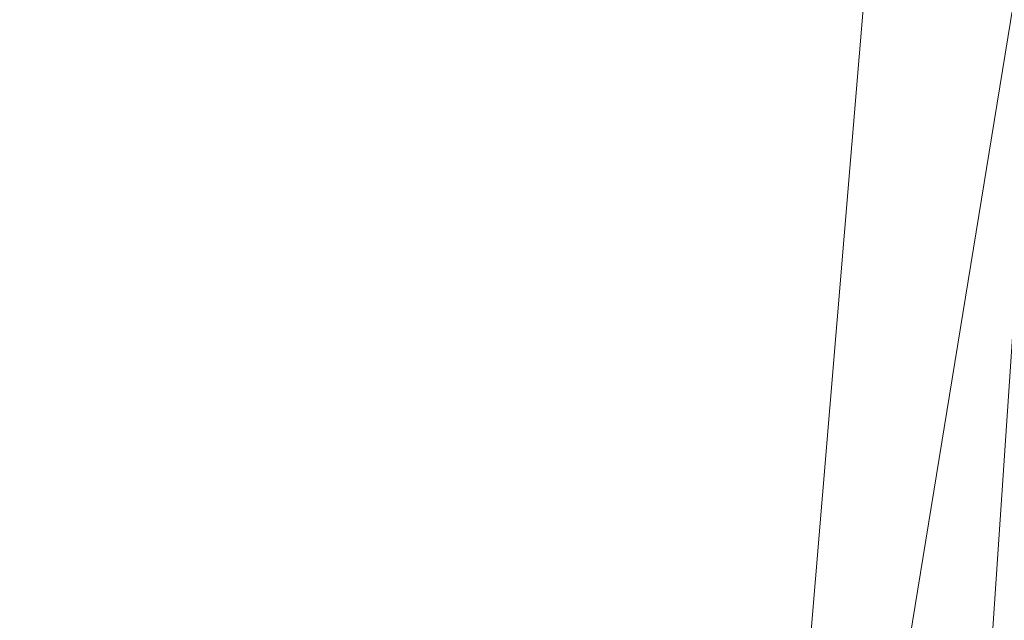
# Model space of a CAD drawing. Units: inches. Extents: x 0 to 204, y 0 to 264.
# Drawn here: x 88 to 89, y 164 to 165 of the extents above; entities that cross this region are included whole.
import ezdxf

# ---------------------------------------------------------------- set-up
doc = ezdxf.new("R2010")
doc.units = ezdxf.units.IN
doc.header["$MEASUREMENT"] = 0
doc.layers.get('0').update_dxf_attribs({"color": 10})

# ---------------------------------------------------------------- blocks, each defined once
blk = doc.blocks.new('MOLTO-5SWIV-3D')
at = {"lineweight": 18}
mesh = blk.add_polyface(dxfattribs=at)
corners = [(-8.0611, 6.139, 27.8068), (-4.047, 6.139, 27.2733), (-0.0001, 6.139, 27.095), (4.0469, 6.139, 27.2733), (8.0611, 6.139, 27.8068), (8.3018, 3.2847, 27.8503), (8.5404, 0.4302, 27.8947), (8.7767, -2.4245, 27.94), (9.0106, -5.2794, 27.9861), (9.2423, -8.1346, 28.033), (9.2475, -8.2187, 28.0341), (9.2493, -8.303, 28.0344), (9.2493, -9.5, 28.0344), (9.2017, -9.9416, 28.0247), (9.0612, -10.362, 27.9963), (8.8337, -10.7407, 27.9511), (8.5295, -11.0586, 27.8927), (8.1626, -11.2991, 27.825), (7.7511, -11.4491, 27.7527), (7.3164, -11.5, 27.6805), (3.6696, -11.5, 27.2416), (-0.0001, -11.5, 27.095), (-3.6698, -11.5, 27.2416), (-7.3164, -11.5, 27.6805), (-7.7516, -11.449, 27.7528), (-8.1631, -11.2988, 27.8251), (-8.53, -11.0581, 27.8928), (-8.8342, -10.74, 27.9512), (-9.0615, -10.3614, 27.9963), (-9.2018, -9.9411, 28.0247), (-9.2493, -9.5, 28.0344), (-9.2493, -8.303, 28.0344), (-9.2475, -8.2187, 28.0341), (-9.2423, -8.1346, 28.033), (-9.0106, -5.2794, 27.9861), (-8.7767, -2.4245, 27.94), (-8.5404, 0.4302, 27.8947), (-8.3018, 3.2847, 27.8503)]
mesh.append_faces([[corners[k] for k in face] for face in [(11, 9, 10), (14, 12, 13)]], dxfattribs={"vtx0": -1})
mesh.append_faces([[corners[k] for k in face] for face in [(36, 1, 35), (35, 23, 34), (25, 33, 24), (22, 2, 21), (6, 3, 5), (7, 3, 6), (18, 9, 17)]], dxfattribs={"vtx0": -1, "vtx1": -1})
mesh.append_faces([[corners[k] for k in face] for face in [(26, 31, 33), (35, 1, 22), (7, 20, 3), (9, 11, 16)]], dxfattribs={"vtx0": -1, "vtx1": -1, "vtx2": -1})
mesh.append_faces([[corners[k] for k in face] for face in [(24, 33, 34), (30, 27, 28), (33, 25, 26), (22, 1, 2), (18, 8, 9), (8, 18, 19), (12, 14, 15), (11, 15, 16), (2, 20, 21)]], dxfattribs={"vtx0": -1, "vtx2": -1})
mesh.append_faces([[corners[k] for k in face] for face in [(0, 1, 37), (29, 30, 28)]], dxfattribs={"vtx1": -1})
mesh.append_faces([[corners[k] for k in face] for face in [(36, 37, 1), (30, 31, 27), (26, 27, 31), (23, 24, 34), (22, 23, 35), (2, 3, 20), (7, 8, 19), (16, 17, 9), (19, 20, 7), (11, 12, 15)]], dxfattribs={"vtx1": -1, "vtx2": -1})
mesh.append_faces([[corners[k] for k in face] for face in [(31, 32, 33), (3, 4, 5)]], dxfattribs={"vtx2": -1})
mesh = blk.add_polyface(dxfattribs=at)
corners = [(-9.2423, -8.1346, 28.033), (-8.8721, -8.5806, 29.9987), (-8.6792, -5.6364, 29.9595), (-8.4844, -2.6924, 29.9207), (-8.2877, 0.2515, 29.8825), (-8.0891, 3.1953, 29.8449), (-7.8887, 6.139, 29.8079), (-7.9745, 6.139, 28.8073), (-8.0611, 6.139, 27.8068), (-8.3018, 3.2847, 27.8503), (-8.5404, 0.4302, 27.8947), (-8.7767, -2.4245, 27.94), (-9.0106, -5.2794, 27.9861)]
mesh.append_faces([[corners[k] for k in face] for face in [(5, 10, 4), (11, 4, 10)]], dxfattribs={"vtx0": -1, "vtx1": -1})
mesh.append_faces([[corners[k] for k in face] for face in [(5, 7, 9)]], dxfattribs={"vtx0": -1, "vtx1": -1, "vtx2": -1})
mesh.append_faces([[corners[k] for k in face] for face in [(12, 2, 3)]], dxfattribs={"vtx0": -1, "vtx2": -1})
mesh.append_faces([[corners[k] for k in face] for face in [(8, 9, 7)]], dxfattribs={"vtx1": -1})
mesh.append_faces([[corners[k] for k in face] for face in [(12, 0, 2), (11, 12, 3), (3, 4, 11), (9, 10, 5)]], dxfattribs={"vtx1": -1, "vtx2": -1})
mesh.append_faces([[corners[k] for k in face] for face in [(0, 1, 2), (5, 6, 7)]], dxfattribs={"vtx2": -1})
mesh = blk.add_polyface(dxfattribs=at)
corners = [(7.8887, 6.139, 29.8079), (4.7501, 6.139, 29.3521), (1.5861, 6.139, 29.1236), (-1.5862, 6.139, 29.1236), (-4.7502, 6.139, 29.3521), (-7.8887, 6.139, 29.8079), (-8.0891, 3.1953, 29.8449), (-8.2877, 0.2515, 29.8825), (-8.4844, -2.6924, 29.9207), (-8.6792, -5.6364, 29.9595), (-8.8721, -8.5806, 29.9987), (-8.8755, -8.6486, 29.9994), (-8.8767, -8.7167, 29.9997), (-8.8767, -9.5, 29.9997), (-8.8293, -9.9411, 29.9899), (-8.689, -10.3614, 29.9614), (-8.4617, -10.7401, 29.9163), (-8.1575, -11.0581, 29.8578), (-7.7906, -11.2988, 29.7902), (-7.379, -11.449, 29.7181), (-6.9437, -11.5, 29.6463), (-4.1771, -11.5, 29.2937), (-1.3943, -11.5, 29.1171), (1.3942, -11.5, 29.1171), (4.1771, -11.5, 29.2937), (6.9437, -11.5, 29.6463), (7.3785, -11.4491, 29.718), (7.79, -11.2991, 29.7901), (8.1569, -11.0586, 29.8577), (8.4612, -10.7407, 29.9162), (8.6887, -10.362, 29.9614), (8.8292, -9.9416, 29.9899), (8.8767, -9.5, 29.9997), (8.8767, -8.7167, 29.9997), (8.8755, -8.6486, 29.9994), (8.8721, -8.5806, 29.9987), (8.6792, -5.6364, 29.9595), (8.4844, -2.6924, 29.9207), (8.2877, 0.2515, 29.8825), (8.0891, 3.1953, 29.8449)]
mesh.append_faces([[corners[k] for k in face] for face in [(35, 33, 34)]], dxfattribs={"vtx0": -1})
mesh.append_faces([[corners[k] for k in face] for face in [(37, 26, 36), (38, 25, 37), (21, 4, 20), (13, 15, 12), (8, 20, 7)]], dxfattribs={"vtx0": -1, "vtx1": -1})
mesh.append_faces([[corners[k] for k in face] for face in [(33, 35, 30), (38, 1, 25), (20, 4, 7), (12, 15, 10)]], dxfattribs={"vtx0": -1, "vtx1": -1, "vtx2": -1})
mesh.append_faces([[corners[k] for k in face] for face in [(30, 32, 33), (1, 24, 25), (36, 27, 28), (1, 38, 39), (2, 22, 23), (8, 19, 20), (10, 15, 16), (9, 17, 18), (4, 6, 7), (21, 3, 4)]], dxfattribs={"vtx0": -1, "vtx2": -1})
mesh.append_faces([[corners[k] for k in face] for face in [(0, 1, 39), (5, 6, 4)]], dxfattribs={"vtx1": -1})
mesh.append_faces([[corners[k] for k in face] for face in [(29, 30, 35), (28, 29, 36), (26, 27, 36), (25, 26, 37), (23, 24, 2), (35, 36, 29), (1, 2, 24), (21, 22, 3), (18, 19, 9), (16, 17, 9), (9, 10, 16), (8, 9, 19), (2, 3, 22)]], dxfattribs={"vtx1": -1, "vtx2": -1})
mesh.append_faces([[corners[k] for k in face] for face in [(30, 31, 32), (13, 14, 15), (10, 11, 12)]], dxfattribs={"vtx2": -1})

msp = doc.modelspace()

# ---------------------------------------------------------------- linework, layer by layer
at = {"lineweight": 18, "invisible_edges": 15}
for points in [[(89.84525, 166.2711, 29.60061), (88.73804, 158.36747, 29.80719), (89.81166, 157.85128, 29.76521)], [(88.476, 158.49237, 29.41154), (89.61167, 166.2644, 29.10065), (89.61013, 158.24103, 29.36398)], [(88.5057, 164.9008, 29.5064), (88.56059, 165.65807, 29.55495), (88.49376, 165.4294, 29.46746)], [(88.57298, 165.04442, 29.5812), (88.56059, 165.65807, 29.55495), (88.5057, 164.9008, 29.5064)], [(88.57298, 165.04442, 29.5812), (88.62985, 165.58146, 29.59984), (88.56059, 165.65807, 29.55495)], [(88.64549, 164.96639, 29.62179), (88.72611, 165.62466, 29.6175), (88.62985, 165.58146, 29.59984)], [(88.96718, 165.62114, 17.751), (88.96928, 164.94122, 17.49541), (88.93151, 165.13419, 17.41521)], [(88.97239, 165.10611, 17.67446), (88.96928, 164.94122, 17.49541), (88.96718, 165.62114, 17.751)], [(87.97719, 165.59683, 17.89259), (87.98197, 165.33709, 17.61732), (87.97805, 164.93383, 17.62788)], [(88.00787, 165.10733, 17.80866), (87.97719, 165.59683, 17.89259), (87.97805, 164.93383, 17.62788)], [(88.17893, 164.94313, 17.16048), (88.1128, 165.5796, 17.43968), (88.18856, 165.60121, 17.37777)], [(88.29614, 165.11159, 17.13521), (88.17893, 164.94313, 17.16048), (88.18856, 165.60121, 17.37777)], [(88.64549, 164.96639, 29.62179), (88.62985, 165.58146, 29.59984), (88.57298, 165.04442, 29.5812)], [(88.7647, 165.39258, 17.28967), (88.87904, 165.59062, 17.50087), (88.86519, 164.95691, 17.25578)], [(88.93151, 165.13419, 17.41521), (88.86519, 164.95691, 17.25578), (88.87904, 165.59062, 17.50087)], [(88.1128, 165.5796, 17.43968), (88.17893, 164.94313, 17.16048), (88.08666, 165.11583, 17.29415)], [(87.98197, 165.33709, 17.61732), (88.03938, 165.55473, 17.53804), (88.01722, 164.94487, 17.36762)], [(88.01722, 164.94487, 17.36762), (88.03938, 165.55473, 17.53804), (88.08666, 165.11583, 17.29415)], [(88.75773, 165.50544, 18.26806), (88.78833, 164.94246, 17.97753), (88.83732, 165.5358, 18.20678)], [(88.78833, 164.94246, 17.97753), (88.88153, 165.21104, 17.97018), (88.83732, 165.5358, 18.20678)], [(88.07197, 164.9132, 17.8717), (88.15248, 165.5279, 18.24656), (88.04711, 165.47621, 18.06796)], [(88.16272, 164.87894, 17.96047), (88.15248, 165.5279, 18.24656), (88.07197, 164.9132, 17.8717)], [(88.15248, 165.5279, 18.24656), (88.16272, 164.87894, 17.96047), (88.27099, 165.07506, 18.09326)], [(87.67875, 164.80785, 18.01219), (87.77483, 165.50884, 17.78351), (88.00024, 165.33234, 17.8038)], [(88.78833, 164.94246, 17.97753), (88.75773, 165.50544, 18.26806), (88.68204, 165.23467, 18.16127)], [(88.00787, 165.10733, 17.80866), (88.07197, 164.9132, 17.8717), (88.04711, 165.47621, 18.06796)], [(88.6101, 165.45271, 17.23403), (88.65531, 165.02962, 17.11491), (88.55877, 165.08002, 17.1)], [(88.7647, 165.39258, 17.28967), (88.65531, 165.02962, 17.11491), (88.6101, 165.45271, 17.23403)], [(88.47521, 164.97483, 29.38196), (88.5057, 164.9008, 29.5064), (88.49376, 165.4294, 29.46746)], [(88.93862, 165.40312, 17.94622), (88.88153, 165.21104, 17.97018), (88.94094, 164.91826, 17.7548)], [(88.97239, 165.10611, 17.67446), (88.93862, 165.40312, 17.94622), (88.94094, 164.91826, 17.7548)], [(88.77285, 164.82205, 17.13869), (88.65531, 165.02962, 17.11491), (88.7647, 165.39258, 17.28967)], [(88.86519, 164.95691, 17.25578), (88.77285, 164.82205, 17.13869), (88.7647, 165.39258, 17.28967)], [(88.24965, 165.28452, 18.93178), (88.31106, 165.35906, 19.37913), (88.14058, 164.99632, 18.06278)], [(88.14058, 164.99632, 18.06278), (88.31106, 165.35906, 19.37913), (88.28516, 165.23576, 19.10139)], [(88.6983, 165.06615, 25.88694), (91.27879, 164.98481, 25.04194), (91.07227, 165.35033, 26.66738)], [(87.98043, 164.79443, 17.46729), (87.97805, 164.93383, 17.62788), (87.98197, 165.33709, 17.61732)], [(88.01722, 164.94487, 17.36762), (87.98043, 164.79443, 17.46729), (87.98197, 165.33709, 17.61732)], [(88.00024, 164.97373, 17.91344), (87.67875, 164.80785, 18.01219), (88.00024, 165.33234, 17.8038)], [(88.47505, 165.27265, 25.84886), (88.4846, 165.04135, 25.21717), (88.49331, 165.10165, 25.65207)], [(87.80545, 164.82396, 17.99099), (88.04833, 165.26317, 17.81966), (87.33978, 165.07753, 17.98091)], [(87.80545, 164.82396, 17.99099), (87.96767, 164.91677, 17.93853), (88.04833, 165.26317, 17.81966)], [(88.05657, 165.07753, 17.87582), (88.04833, 165.26317, 17.81966), (87.96767, 164.91677, 17.93853)], [(88.28516, 165.23576, 19.10139), (88.36772, 165.26908, 19.50439), (88.16259, 164.96009, 18.06947)], [(88.38082, 165.16378, 19.26534), (88.1924, 164.92973, 18.07508), (88.36772, 165.26908, 19.50439)], [(88.56059, 164.64634, 23.55495), (88.50854, 165.2577, 23.47562), (88.49376, 164.41767, 23.46746)], [(88.60005, 165.25893, 23.56712), (88.56059, 164.64634, 23.55495), (88.62985, 164.56973, 23.59984)], [(88.66034, 165.25926, 23.59209), (88.62985, 164.56973, 23.59984), (88.72611, 164.61294, 23.6175)], [(89.84525, 165.25938, 23.60061), (88.73804, 157.35575, 23.80719), (89.81166, 156.83955, 23.76521)], [(87.80408, 165.25594, 17.28663), (87.96642, 165.18376, 17.44594), (87.90185, 164.9863, 17.09805)], [(88.48357, 165.25689, 23.41533), (88.47513, 164.60957, 23.3663), (88.49376, 164.41767, 23.46746)], [(88.476, 157.48064, 23.41154), (89.61167, 165.25267, 23.10065), (89.61013, 157.2293, 23.36398)], [(88.47505, 165.22629, 17.43078), (88.48357, 165.04046, 17.41533), (88.49408, 165.23826, 17.49488)], [(88.54827, 165.04189, 17.52739), (88.57286, 165.23458, 17.61512), (88.49408, 165.23826, 17.49488)], [(88.66034, 165.04272, 17.59209), (88.72505, 165.14092, 17.64273), (88.57286, 165.23458, 17.61512)], [(88.57895, 165.06467, 18.12422), (88.65374, 164.78296, 18.01584), (88.68204, 165.23467, 18.16127)], [(88.65374, 164.78296, 18.01584), (88.78833, 164.94246, 17.97753), (88.68204, 165.23467, 18.16127)], [(88.27078, 165.2303, 19.32249), (88.11296, 164.92274, 18.07637), (88.30329, 165.19745, 19.37587)], [(88.11296, 164.92274, 18.07637), (88.27078, 165.2303, 19.32249), (88.20874, 165.18442, 18.97024)], [(88.78833, 164.94246, 17.97753), (88.87607, 164.72935, 17.83335), (88.88153, 165.21104, 17.97018)], [(88.87607, 164.72935, 17.83335), (88.94094, 164.91826, 17.7548), (88.88153, 165.21104, 17.97018)], [(88.29927, 165.04546, 18.9499), (88.30329, 165.19745, 19.37587), (88.15271, 164.88226, 18.08385)], [(87.90185, 164.9863, 17.09805), (87.96642, 165.18376, 17.44594), (87.99619, 164.94048, 17.3773)], [(88.06509, 165.17035, 17.84589), (87.99619, 164.94048, 17.3773), (87.96642, 165.18376, 17.44594)], [(88.17435, 165.18195, 18.79431), (88.08361, 164.97104, 18.06745), (88.20874, 165.18442, 18.97024)], [(88.08221, 165.03827, 17.69445), (88.06292, 165.01483, 17.61034), (88.10298, 165.15908, 18.03271)], [(88.38082, 165.16378, 19.26534), (88.39111, 165.07076, 18.97197), (88.22845, 164.90683, 18.07931)], [(88.90806, 164.33995, 17.25), (88.86519, 164.95691, 17.25578), (88.93151, 165.13419, 17.41521)], [(88.93151, 165.13419, 17.41521), (88.96928, 164.94122, 17.49541), (88.95801, 164.33995, 17.37059)], [(88.01722, 164.94487, 17.36762), (88.08666, 165.11583, 17.29415), (88.04204, 164.33995, 17.25)], [(88.11179, 165.11506, 18.04084), (88.08808, 164.96471, 17.65617), (88.08221, 165.03827, 17.69445)], [(88.08666, 165.11583, 17.29415), (88.17893, 164.94313, 17.16048), (88.1215, 164.33995, 17.14645)], [(88.54383, 165.02403, 25.62548), (88.52759, 165.12399, 26.0249), (88.49331, 165.10165, 25.65207)], [(88.58388, 165.10587, 26.1526), (88.52759, 165.12399, 26.0249), (88.54383, 165.02403, 25.62548)], [(87.97805, 164.93383, 17.62788), (87.99209, 164.33995, 17.62941), (88.00787, 165.10733, 17.80866)], [(88.07197, 164.9132, 17.8717), (88.00787, 165.10733, 17.80866), (88.04204, 164.33995, 17.75)], [(88.01296, 165.07221, 17.76489), (88.01267, 165.0182, 17.63107), (88.04851, 165.11297, 18.04123)], [(88.04851, 165.11297, 18.04123), (88.01267, 165.0182, 17.63107), (88.02774, 164.99459, 17.71168)], [(88.29614, 165.11159, 17.13521), (88.22505, 164.33995, 17.06699), (88.17893, 164.94313, 17.16048)], [(88.39166, 165.08013, 17.09997), (88.34564, 164.33995, 17.01704), (88.29614, 165.11159, 17.13521)], [(88.48679, 164.93276, 24.63643), (88.4846, 165.04135, 25.21717), (88.47505, 165.11022, 25.06762)], [(88.61856, 164.95432, 25.50121), (88.58388, 165.10587, 26.1526), (88.54383, 165.02403, 25.62548)], [(88.61856, 164.95432, 25.50121), (88.64182, 165.07082, 26.09264), (88.58388, 165.10587, 26.1526)], [(88.94094, 164.91826, 17.7548), (88.95801, 164.33995, 17.62941), (88.97239, 165.10611, 17.67446)], [(88.97239, 165.10611, 17.67446), (88.97505, 164.33995, 17.5), (88.96928, 164.94122, 17.49541)], [(88.43847, 165.09696, 19.41539), (88.29927, 165.04546, 18.9499), (88.20077, 164.85172, 18.08949)], [(88.25464, 164.83274, 18.09299), (88.38218, 164.96017, 18.78229), (88.43847, 165.09696, 19.41539)], [(88.43847, 165.09696, 19.41539), (88.38218, 164.96017, 18.78229), (88.51407, 165.08762, 19.47591)], [(88.49331, 165.10165, 25.65207), (88.4846, 165.04135, 25.21717), (88.5118, 164.96048, 25.09332)], [(88.54383, 165.02403, 25.62548), (88.49331, 165.10165, 25.65207), (88.5118, 164.96048, 25.09332)], [(87.99619, 164.94048, 17.3773), (88.05657, 165.07753, 17.87582), (87.95858, 164.80652, 17.53182)], [(88.26885, 164.89259, 18.08194), (88.39111, 165.07076, 18.97197), (88.46941, 165.0855, 19.13226)], [(88.34564, 164.33995, 17.01704), (88.39166, 165.08013, 17.09997), (88.47505, 164.82986, 17.08638)], [(88.38218, 164.96017, 18.78229), (88.49025, 164.99892, 19.02872), (88.51407, 165.08762, 19.47591)], [(88.60446, 164.33995, 17.01704), (88.47505, 164.82986, 17.08638), (88.55877, 165.08002, 17.1)], [(88.60446, 164.33995, 17.01704), (88.55877, 165.08002, 17.1), (88.65531, 165.02962, 17.11491)], [(87.99378, 164.95742, 17.51228), (88.02402, 165.06714, 17.61018), (88.02445, 165.00962, 17.48698)], [(88.02402, 165.06714, 17.61018), (88.0451, 165.07481, 17.61771), (88.02445, 165.00962, 17.48698)], [(88.0451, 165.07481, 17.61771), (88.05511, 164.96776, 17.50679), (88.02445, 165.00962, 17.48698)], [(88.02774, 164.99459, 17.71168), (88.0349, 164.85452, 17.68323), (88.05736, 165.06881, 18.04939)], [(88.22505, 164.33995, 17.93301), (88.27099, 165.07506, 18.09326), (88.16272, 164.87894, 17.96047)], [(88.34564, 164.33995, 17.98296), (88.37499, 165.06363, 18.12467), (88.27099, 165.07506, 18.09326)], [(88.47505, 164.82209, 18.11427), (88.37499, 165.06363, 18.12467), (88.34564, 164.33995, 17.98296)], [(88.60446, 164.33995, 17.98296), (88.57895, 165.06467, 18.12422), (88.47505, 164.82209, 18.11427)], [(88.60446, 164.33995, 17.98296), (88.65374, 164.78296, 18.01584), (88.57895, 165.06467, 18.12422)], [(88.64182, 165.07082, 26.09264), (88.61856, 164.95432, 25.50121), (88.6983, 165.06615, 25.88694)], [(89.87366, 165.05663, 23.47249), (90.91183, 164.93732, 21.89059), (88.47505, 164.96386, 22.68269)], [(88.08808, 164.96471, 17.65617), (88.05975, 164.85428, 17.37882), (88.08221, 165.03827, 17.69445)], [(88.06292, 165.01483, 17.61034), (88.08221, 165.03827, 17.69445), (88.05975, 164.85428, 17.37882)], [(88.47505, 165.03963, 17.35063), (88.72505, 165.04283, 17.60061), (88.54827, 165.04189, 17.52739)], [(88.72505, 165.04283, 17.60061), (88.47505, 165.03963, 17.35063), (88.54827, 165.04189, 17.52739)], [(88.48357, 165.04046, 17.41533), (88.47513, 164.37806, 17.36594), (88.49377, 164.1905, 17.46676)], [(88.48679, 164.93276, 24.63643), (88.5118, 164.96048, 25.09332), (88.4846, 165.04135, 25.21717)], [(88.56049, 164.42868, 17.55418), (88.50854, 165.04123, 17.47562), (88.49377, 164.1905, 17.46676)], [(88.57298, 165.04442, 29.5812), (88.5057, 164.9008, 29.5064), (88.54134, 164.56787, 29.56481)], [(88.54134, 164.56787, 29.56481), (88.60085, 164.52985, 29.61322), (88.57298, 165.04442, 29.5812)], [(88.60005, 165.0424, 17.56712), (88.56049, 164.42868, 17.55418), (88.62983, 164.35235, 17.59904)], [(88.57298, 165.04442, 29.5812), (88.60085, 164.52985, 29.61322), (88.64549, 164.96639, 29.62179)], [(88.66034, 165.04272, 17.59209), (88.62983, 164.35235, 17.59904), (88.72609, 164.38127, 17.61712)], [(88.73834, 156.57525, 17.81194), (90.73305, 156.05795, 17.72631), (90.72505, 165.04283, 17.60061)], [(89.63822, 165.03643, 17.10065), (89.57464, 156.03833, 17.38442), (88.47603, 156.70343, 17.41892)], [(88.65531, 165.02962, 17.11491), (88.77285, 164.82205, 17.13869), (88.72505, 164.33995, 17.06699)], [(87.99835, 164.84371, 17.38466), (88.01267, 165.0182, 17.63107), (87.99308, 164.9532, 17.50301)], [(88.01267, 165.0182, 17.63107), (87.99835, 164.84371, 17.38466), (88.02774, 164.99459, 17.71168)], [(88.54383, 165.02403, 25.62548), (88.5118, 164.96048, 25.09332), (88.56109, 164.91631, 25.1405)], [(88.61856, 164.95432, 25.50121), (88.54383, 165.02403, 25.62548), (88.56109, 164.91631, 25.1405)], [(87.99893, 164.92008, 17.34058), (87.99378, 164.95742, 17.51228), (88.02445, 165.00962, 17.48698)], [(88.02445, 165.00962, 17.48698), (88.01672, 164.95247, 17.38664), (87.99893, 164.92008, 17.34058)], [(88.01672, 164.95247, 17.38664), (88.02445, 165.00962, 17.48698), (88.05511, 164.96776, 17.50679)], [(88.49025, 164.99892, 19.02872), (88.38218, 164.96017, 18.78229), (88.27193, 164.83078, 18.09336)], [(87.93477, 164.67591, 16.97253), (87.90185, 164.9863, 17.09805), (87.99619, 164.94048, 17.3773)], [(88.0349, 164.85452, 17.68323), (88.02774, 164.99459, 17.71168), (87.99835, 164.84371, 17.38466)], [(88.14058, 164.99632, 18.06278), (88.12216, 164.9056, 17.77535), (88.10185, 164.89592, 17.74605)], [(87.67875, 164.80785, 18.01219), (88.00024, 164.97373, 17.91344), (87.86436, 164.84814, 17.97213)], [(88.5016, 164.33367, 29.5134), (88.5057, 164.9008, 29.5064), (88.47521, 164.97483, 29.38196)], [(90.69626, 164.71282, 23.61608), (91.27879, 164.98481, 25.04194), (88.70365, 164.73142, 24.31481)], [(88.05975, 164.85428, 17.37882), (88.08808, 164.96471, 17.65617), (88.08783, 164.8192, 17.57725)], [(88.12216, 164.9056, 17.77535), (88.16259, 164.96009, 18.06947), (88.14976, 164.84812, 17.74792)], [(88.48679, 164.93276, 24.63643), (88.53751, 164.86284, 24.71923), (88.5118, 164.96048, 25.09332)], [(88.53751, 164.86284, 24.71923), (88.56109, 164.91631, 25.1405), (88.5118, 164.96048, 25.09332)], [(88.64549, 164.96639, 29.62179), (88.60085, 164.52985, 29.61322), (88.65635, 164.18952, 29.64551)], [(88.64549, 164.96639, 29.62179), (88.65635, 164.18952, 29.64551), (88.72824, 164.33178, 29.6513)], [(88.01672, 164.95247, 17.38664), (88.0119, 164.89077, 17.29132), (87.99893, 164.92008, 17.34058)], [(88.0473, 164.9207, 17.40322), (88.0119, 164.89077, 17.29132), (88.01672, 164.95247, 17.38664)], [(88.48438, 164.86917, 24.1836), (88.48679, 164.93276, 24.63643), (88.47505, 164.94779, 24.28638)], [(88.61856, 164.95432, 25.50121), (88.56109, 164.91631, 25.1405), (88.5945, 164.81935, 24.70871)], [(88.5945, 164.81935, 24.70871), (88.70097, 164.89878, 25.10088), (88.61856, 164.95432, 25.50121)], [(88.77285, 164.82205, 17.13869), (88.86519, 164.95691, 17.25578), (88.8286, 164.33995, 17.14645)], [(87.99619, 164.94048, 17.3773), (87.95858, 164.80652, 17.53182), (87.92241, 164.56723, 17.17412)], [(87.99619, 164.94048, 17.3773), (87.92241, 164.56723, 17.17412), (87.93477, 164.67591, 16.97253)], [(87.98043, 164.79443, 17.46729), (88.01722, 164.94487, 17.36762), (87.99209, 164.33995, 17.37059)], [(91.00519, 164.86153, 19.8384), (88.47505, 164.83477, 21.09808), (90.91183, 164.93732, 21.89059)], [(88.78833, 164.94246, 17.97753), (88.65374, 164.78296, 18.01584), (88.72505, 164.33995, 17.93301)], [(88.87607, 164.72935, 17.83335), (88.78833, 164.94246, 17.97753), (88.8286, 164.33995, 17.85355)], [(87.97805, 164.93383, 17.62788), (87.98043, 164.79443, 17.46729), (87.97505, 164.33995, 17.5)], [(88.06264, 164.90145, 17.80911), (88.09579, 164.83168, 17.78898), (88.11296, 164.92274, 18.07637)], [(88.14976, 164.84812, 17.74792), (88.1924, 164.92973, 18.07508), (88.1966, 164.82855, 17.7902)], [(88.51905, 164.81488, 24.28582), (88.48679, 164.93276, 24.63643), (88.48438, 164.86917, 24.1836)], [(88.51905, 164.81488, 24.28582), (88.53751, 164.86284, 24.71923), (88.48679, 164.93276, 24.63643)], [(87.99574, 164.82411, 17.20446), (87.97816, 164.8639, 17.30649), (87.99893, 164.92008, 17.34058)], [(87.99574, 164.82411, 17.20446), (87.99893, 164.92008, 17.34058), (88.0119, 164.89077, 17.29132)], [(88.16272, 164.87894, 17.96047), (88.07197, 164.9132, 17.8717), (88.1215, 164.33995, 17.85355)], [(90.31317, 164.91755, 17.91792), (88.47505, 164.87616, 19.508), (91.00519, 164.86153, 19.8384)], [(88.56109, 164.91631, 25.1405), (88.53751, 164.86284, 24.71923), (88.5945, 164.81935, 24.70871)], [(88.94094, 164.91826, 17.7548), (88.87607, 164.72935, 17.83335), (88.90806, 164.33995, 17.75)], [(88.06264, 164.90145, 17.80911), (88.03609, 164.861, 17.69748), (88.04736, 164.78367, 17.57498)], [(88.09579, 164.83168, 17.78898), (88.06264, 164.90145, 17.80911), (88.04736, 164.78367, 17.57498)], [(88.09923, 164.67693, 17.39466), (88.08339, 164.79487, 17.52374), (88.12216, 164.9056, 17.77535)], [(88.09923, 164.67693, 17.39466), (88.12216, 164.9056, 17.77535), (88.14976, 164.84812, 17.74792)], [(88.22846, 164.90683, 18.07931), (88.24379, 164.82735, 17.83655), (88.1966, 164.82855, 17.7902)], [(88.5057, 164.9008, 29.5064), (88.5016, 164.33367, 29.5134), (88.54134, 164.56787, 29.56481)], [(87.99574, 164.82411, 17.20446), (88.0119, 164.89077, 17.29132), (88.01228, 164.81919, 17.19279)], [(88.0119, 164.89077, 17.29132), (88.03949, 164.87363, 17.29966), (88.01228, 164.81919, 17.19279)], [(91.0168, 164.82671, 17.85263), (88.28021, 164.73149, 17.73918), (89.87385, 164.88776, 18.08283)], [(89.14712, 164.88308, 28.26256), (89.23424, 164.52035, 26.74459), (89.0979, 164.45773, 26.6602)], [(89.14712, 164.88308, 28.26256), (89.41219, 164.51335, 26.48126), (89.23424, 164.52035, 26.74459)], [(88.149, 164.77442, 17.77839), (88.15271, 164.88226, 18.08385), (88.09579, 164.83168, 17.78898)], [(88.49197, 164.78712, 23.75706), (88.48438, 164.86917, 24.1836), (88.47505, 164.87, 23.49045)], [(88.47505, 164.87, 23.49045), (88.49321, 164.70371, 23.10535), (88.49197, 164.78712, 23.75706)], [(87.95858, 164.80652, 17.53182), (87.89335, 164.85978, 17.96703), (87.81884, 164.64989, 17.54357)], [(88.51905, 164.81488, 24.28582), (88.48438, 164.86917, 24.1836), (88.49197, 164.78712, 23.75706)], [(88.53751, 164.86284, 24.71923), (88.51905, 164.81488, 24.28582), (88.57019, 164.75977, 24.24914)], [(88.53751, 164.86284, 24.71923), (88.57019, 164.75977, 24.24914), (88.5945, 164.81935, 24.70871)], [(87.97082, 164.68364, 17.12949), (87.99835, 164.84371, 17.38466), (87.97035, 164.81714, 17.20359)], [(87.97082, 164.68364, 17.12949), (87.9811, 164.64521, 17.16517), (87.99835, 164.84371, 17.38466)], [(88.0036, 164.68439, 17.30891), (87.99835, 164.84371, 17.38466), (87.9811, 164.64521, 17.16517)], [(88.03168, 164.82657, 17.19611), (88.05975, 164.85428, 17.37882), (88.03427, 164.68495, 17.12891)], [(88.04459, 164.6464, 17.16469), (88.03427, 164.68495, 17.12891), (88.05975, 164.85428, 17.37882)], [(88.04459, 164.6464, 17.16469), (88.05975, 164.85428, 17.37882), (88.06493, 164.69382, 17.30143)], [(88.14976, 164.84812, 17.74792), (88.16156, 164.70182, 17.5228), (88.09923, 164.67693, 17.39466)], [(88.21814, 164.76062, 17.82504), (88.20078, 164.85173, 18.08949), (88.149, 164.77442, 17.77839)], [(88.16156, 164.70182, 17.5228), (88.14976, 164.84812, 17.74792), (88.1966, 164.82855, 17.7902)], [(89.03522, 164.85086, 28.27221), (89.0979, 164.45773, 26.6602), (88.95488, 164.61209, 27.31508)], [(88.04736, 164.78367, 17.57498), (88.08343, 164.68815, 17.53134), (88.09579, 164.83168, 17.78898)], [(88.08343, 164.68815, 17.53134), (88.149, 164.77442, 17.77839), (88.09579, 164.83168, 17.78898)], [(87.96253, 164.72758, 17.13461), (87.99574, 164.82411, 17.20446), (87.9932, 164.74798, 17.11234)], [(87.99574, 164.82411, 17.20446), (88.01228, 164.81919, 17.19279), (87.9932, 164.74798, 17.11234)], [(87.9932, 164.74798, 17.11234), (88.01228, 164.81919, 17.19279), (88.02387, 164.73643, 17.12669)], [(88.16156, 164.70182, 17.5228), (88.1966, 164.82855, 17.7902), (88.2218, 164.72225, 17.60419)], [(88.1966, 164.82855, 17.7902), (88.24379, 164.82735, 17.83655), (88.2218, 164.72225, 17.60419)], [(88.28582, 164.75954, 17.80086), (88.2218, 164.72225, 17.60419), (88.24379, 164.82735, 17.83655)], [(88.28021, 164.73149, 17.73918), (91.0168, 164.82671, 17.85263), (90.34795, 164.71559, 17.60511)], [(88.5945, 164.81935, 24.70871), (88.57019, 164.75977, 24.24914), (88.61783, 164.68564, 23.91498)], [(88.5945, 164.81935, 24.70871), (88.61783, 164.68564, 23.91498), (88.70365, 164.73142, 24.31481)], [(89.31145, 164.60962, 27.33743), (89.16445, 164.62524, 27.56677), (89.17993, 164.82896, 28.27497)], [(87.81884, 164.64989, 17.54357), (87.92241, 164.56723, 17.17412), (87.95858, 164.80652, 17.53182)], [(88.49197, 164.78712, 23.75706), (88.54339, 164.67847, 23.51117), (88.51905, 164.81488, 24.28582)], [(88.54339, 164.67847, 23.51117), (88.57019, 164.75977, 24.24914), (88.51905, 164.81488, 24.28582)], [(88.49584, 164.62314, 22.35594), (88.49321, 164.70371, 23.10535), (88.47505, 164.79221, 22.69453)], [(88.02676, 164.56636, 17.29104), (88.04736, 164.78367, 17.57498), (88.00361, 164.68439, 17.30891)], [(88.02676, 164.56636, 17.29104), (88.08343, 164.68815, 17.53134), (88.04736, 164.78367, 17.57498)], [(88.54339, 164.67847, 23.51117), (88.49197, 164.78712, 23.75706), (88.49321, 164.70371, 23.10535)], [(88.149, 164.77442, 17.77839), (88.08343, 164.68815, 17.53134), (88.15466, 164.57744, 17.46761)], [(88.15466, 164.57744, 17.46761), (88.21814, 164.76062, 17.82504), (88.149, 164.77442, 17.77839)], [(88.15466, 164.57744, 17.46761), (88.2814, 164.682, 17.77684), (88.21814, 164.76062, 17.82504)], [(88.54339, 164.67847, 23.51117), (88.61783, 164.68564, 23.91498), (88.57019, 164.75977, 24.24914)], [(87.98266, 164.66917, 17.03049), (87.96253, 164.72758, 17.13461), (87.9932, 164.74798, 17.11234)], [(87.99535, 164.64531, 17.00324), (87.98266, 164.66917, 17.03049), (87.9932, 164.74798, 17.11234)], [(88.02387, 164.73643, 17.12669), (87.99535, 164.64531, 17.00324), (87.9932, 164.74798, 17.11234)], [(88.27546, 164.65352, 17.71422), (91.00574, 164.61385, 17.55682), (90.48269, 164.74869, 17.82172)], [(89.34411, 164.63107, 35.49232), (89.16304, 164.55188, 35.35382), (89.18698, 164.72782, 36.3345)], [(88.16156, 164.70182, 17.5228), (88.2218, 164.72225, 17.60419), (88.17671, 164.45405, 17.24753)], [(88.17671, 164.45405, 17.24753), (88.2218, 164.72225, 17.60419), (88.24893, 164.57523, 17.39552)], [(88.24893, 164.57523, 17.39552), (90.34795, 164.71559, 17.60511), (90.55453, 164.53443, 17.34623)], [(88.16156, 164.70182, 17.5228), (88.12035, 164.56982, 17.31637), (88.09923, 164.67693, 17.39466)], [(88.17671, 164.45405, 17.24753), (88.12035, 164.56982, 17.31637), (88.16156, 164.70182, 17.5228)], [(88.49676, 164.5534, 21.39843), (88.50269, 164.57162, 21.87932), (88.47505, 164.71441, 21.8986)], [(88.47505, 164.71441, 21.8986), (88.50269, 164.57162, 21.87932), (88.49584, 164.62314, 22.35594)], [(88.52928, 164.63911, 23.0536), (88.54339, 164.67847, 23.51117), (88.49321, 164.70371, 23.10535)], [(88.49584, 164.62314, 22.35594), (88.52928, 164.63911, 23.0536), (88.49321, 164.70371, 23.10535)], [(90.69626, 164.71282, 23.61608), (88.709, 164.567, 22.71147), (90.33256, 164.50089, 21.91446)], [(88.06494, 164.69382, 17.30143), (88.09923, 164.67693, 17.39466), (88.07319, 164.45409, 17.14756)], [(87.97082, 164.68364, 17.12949), (87.9391, 164.45891, 16.92769), (87.9557, 164.4411, 16.95087)], [(87.9811, 164.64521, 17.16517), (87.97082, 164.68364, 17.12949), (87.9557, 164.4411, 16.95087)], [(88.00043, 164.46603, 16.91845), (88.03427, 164.68495, 17.12891), (88.01704, 164.44843, 16.94134)], [(88.03427, 164.68495, 17.12891), (88.04459, 164.6464, 17.16469), (88.01704, 164.44843, 16.94134)], [(88.02676, 164.56636, 17.29104), (88.09065, 164.52706, 17.35324), (88.08343, 164.68815, 17.53134)], [(88.09923, 164.67693, 17.39466), (88.12035, 164.56982, 17.31637), (88.07319, 164.45409, 17.14756)], [(88.08343, 164.68815, 17.53134), (88.09065, 164.52706, 17.35324), (88.15466, 164.57744, 17.46761)], [(88.52928, 164.63911, 23.0536), (88.61915, 164.596, 23.23015), (88.54339, 164.67847, 23.51117)], [(88.61915, 164.596, 23.23015), (88.61783, 164.68564, 23.91498), (88.54339, 164.67847, 23.51117)], [(88.70632, 164.64921, 23.51314), (88.61783, 164.68564, 23.91498), (88.61915, 164.596, 23.23015)], [(87.9745, 164.5846, 16.95203), (87.95472, 164.63802, 17.06564), (87.98266, 164.66917, 17.03049)], [(87.98266, 164.66917, 17.03049), (87.99535, 164.64531, 17.00324), (87.9745, 164.5846, 16.95203)], [(88.48378, 164.604, 17.89147), (88.48751, 164.55943, 18.49906), (88.47505, 164.66442, 18.30161)], [(88.47505, 164.66041, 18.70632), (88.48751, 164.55943, 18.49906), (88.50228, 164.503, 19.17804)], [(88.50228, 164.503, 19.17804), (88.49665, 164.50954, 19.94103), (88.47505, 164.65237, 19.51573)], [(87.97231, 164.35859, 17.05802), (87.9811, 164.64521, 17.16517), (87.9557, 164.4411, 16.95087)], [(87.98747, 164.543, 16.91249), (87.9745, 164.5846, 16.95203), (87.99535, 164.64531, 17.00324)], [(88.00824, 164.55616, 16.98786), (87.98747, 164.543, 16.91249), (87.99535, 164.64531, 17.00324)], [(88.04459, 164.6464, 17.16469), (88.03364, 164.36571, 17.04878), (88.01704, 164.44843, 16.94134)], [(88.49665, 164.50954, 19.94103), (88.49678, 164.52359, 20.70737), (88.47505, 164.6445, 20.3092)], [(88.5057, 163.88907, 23.50639), (88.56059, 164.64634, 23.55495), (88.49376, 164.41767, 23.46746)], [(88.49584, 164.62314, 22.35594), (88.55629, 164.57031, 22.65163), (88.52928, 164.63911, 23.0536)], [(88.57298, 164.03269, 23.5812), (88.56059, 164.64634, 23.55495), (88.5057, 163.88907, 23.50639)], [(88.61915, 164.596, 23.23015), (88.52928, 164.63911, 23.0536), (88.55629, 164.57031, 22.65163)], [(88.57298, 164.03269, 23.5812), (88.62985, 164.56973, 23.59984), (88.56059, 164.64634, 23.55495)], [(88.47505, 164.63662, 21.10268), (88.49678, 164.52359, 20.70737), (88.49676, 164.5534, 21.39843)], [(89.16445, 164.62524, 27.56677), (89.35225, 164.384, 26.40186), (89.07803, 164.52738, 27.11809)], [(89.16304, 164.55188, 35.35382), (89.34411, 164.63107, 35.49232), (89.33746, 164.48243, 34.52713)], [(89.35225, 164.384, 26.40186), (89.16445, 164.62524, 27.56677), (89.31145, 164.60962, 27.33743)], [(91.00574, 164.61385, 17.55682), (88.24893, 164.52627, 17.43437), (90.75751, 164.45642, 17.35256)], [(88.53188, 164.55711, 22.24237), (88.55629, 164.57031, 22.65163), (88.49584, 164.62314, 22.35594)], [(88.50269, 164.57162, 21.87932), (88.53188, 164.55711, 22.24237), (88.49584, 164.62314, 22.35594)], [(88.64549, 163.95467, 23.62179), (88.72611, 164.61294, 23.6175), (88.62985, 164.56973, 23.59984)], [(89.05046, 164.17637, 26.67183), (88.98578, 164.61789, 28.34198), (89.00286, 164.38144, 27.05715)], [(88.98578, 164.61789, 28.34198), (89.05046, 164.17637, 26.67183), (89.08414, 164.07593, 26.76634)], [(88.48357, 164.60407, 17.88967), (88.47505, 164.60298, 17.7032), (88.49408, 164.53999, 17.68633)], [(88.61915, 164.596, 23.23015), (88.55629, 164.57031, 22.65163), (88.62389, 164.53526, 22.6907)], [(88.709, 164.567, 22.71147), (88.61915, 164.596, 23.23015), (88.62389, 164.53526, 22.6907)], [(87.9391, 164.45891, 16.92769), (87.9745, 164.5846, 16.95203), (87.95848, 164.4198, 16.82412)], [(87.98747, 164.543, 16.91249), (87.95848, 164.4198, 16.82412), (87.9745, 164.5846, 16.95203)], [(88.15466, 164.57744, 17.46761), (88.09065, 164.52706, 17.35324), (88.12871, 164.37124, 17.23909)], [(88.24893, 164.52627, 17.43437), (88.15466, 164.57744, 17.46761), (88.12871, 164.37124, 17.23909)], [(88.24893, 164.57523, 17.39552), (90.55453, 164.53443, 17.34623), (89.86587, 164.30065, 17.12567)], [(87.97231, 164.35859, 17.05802), (88.01326, 164.37749, 17.12301), (88.02676, 164.56636, 17.29104)], [(88.05357, 164.3453, 17.15784), (88.02676, 164.56636, 17.29104), (88.01326, 164.37749, 17.12301)], [(88.09065, 164.52706, 17.35324), (88.02676, 164.56636, 17.29104), (88.05357, 164.3453, 17.15784)], [(88.1099, 164.36718, 17.1312), (88.07319, 164.45409, 17.14756), (88.12035, 164.56982, 17.31637)], [(88.17671, 164.45405, 17.24753), (88.1099, 164.36718, 17.1312), (88.12035, 164.56982, 17.31637)], [(88.52645, 164.48489, 18.51035), (88.50228, 164.503, 19.17804), (88.48751, 164.55943, 18.49906)], [(88.50878, 164.5439, 17.8864), (88.52645, 164.48489, 18.51035), (88.48751, 164.55943, 18.49906)], [(88.49676, 164.5534, 21.39843), (88.54489, 164.50872, 21.78743), (88.50269, 164.57162, 21.87932)], [(88.54134, 164.56787, 29.56481), (88.5016, 164.33367, 29.5134), (88.53569, 163.99942, 29.57337)], [(88.53188, 164.55711, 22.24237), (88.50269, 164.57162, 21.87932), (88.54489, 164.50872, 21.78743)], [(88.61577, 164.48953, 22.15321), (88.55629, 164.57031, 22.65163), (88.53188, 164.55711, 22.24237)], [(88.53569, 163.99942, 29.57337), (88.59348, 163.96081, 29.62375), (88.54134, 164.56787, 29.56481)], [(88.59348, 163.96081, 29.62375), (88.60085, 164.52985, 29.61322), (88.54134, 164.56787, 29.56481)], [(88.55629, 164.57031, 22.65163), (88.61577, 164.48953, 22.15321), (88.62389, 164.53526, 22.6907)], [(88.64549, 163.95467, 23.62179), (88.62985, 164.56973, 23.59984), (88.57298, 164.03269, 23.5812)], [(88.61577, 164.48953, 22.15321), (88.709, 164.567, 22.71147), (88.62389, 164.53526, 22.6907)], [(88.49676, 164.5534, 21.39843), (88.49678, 164.52359, 20.70737), (88.54944, 164.46401, 21.07461)], [(88.49676, 164.5534, 21.39843), (88.54944, 164.46401, 21.07461), (88.54489, 164.50872, 21.78743)], [(88.61577, 164.48953, 22.15321), (88.53188, 164.55711, 22.24237), (88.54489, 164.50872, 21.78743)], [(89.06501, 164.4487, 34.65693), (89.16304, 164.55188, 35.35382), (89.21699, 164.42553, 34.38943)], [(89.21699, 164.42553, 34.38943), (89.16304, 164.55188, 35.35382), (89.33746, 164.48243, 34.52713)], [(87.95848, 164.4198, 16.82412), (87.98747, 164.543, 16.91249), (87.97879, 164.4294, 16.8261)], [(87.98747, 164.543, 16.91249), (88.00043, 164.46603, 16.91845), (87.97879, 164.4294, 16.8261)], [(88.49408, 164.36276, 17.49488), (88.49408, 164.53999, 17.68633), (88.47505, 164.53745, 17.51092)], [(88.49408, 164.53999, 17.68633), (88.57286, 164.35908, 17.61512), (88.62938, 164.41636, 17.74129)], [(88.49408, 164.53999, 17.68633), (88.49408, 164.36276, 17.49488), (88.57286, 164.35908, 17.61512)], [(88.49408, 164.53999, 17.68633), (88.62938, 164.41636, 17.74129), (88.54827, 164.49245, 17.87961)], [(88.05357, 164.3453, 17.15784), (88.12871, 164.37124, 17.23909), (88.09065, 164.52706, 17.35324)], [(88.56075, 164.4307, 20.36579), (88.49678, 164.52359, 20.70737), (88.49665, 164.50954, 19.94103)], [(88.54944, 164.46401, 21.07461), (88.49678, 164.52359, 20.70737), (88.56075, 164.4307, 20.36579)], [(88.65635, 164.18952, 29.64551), (88.60085, 164.52985, 29.61322), (88.59348, 163.96081, 29.62375)], [(88.55102, 164.43252, 19.70745), (88.56075, 164.4307, 20.36579), (88.49665, 164.50954, 19.94103)], [(88.50228, 164.503, 19.17804), (88.55102, 164.43252, 19.70745), (88.49665, 164.50954, 19.94103)], [(88.62373, 164.43785, 21.46462), (88.61577, 164.48953, 22.15321), (88.54489, 164.50872, 21.78743)], [(88.54944, 164.46401, 21.07461), (88.62373, 164.43785, 21.46462), (88.54489, 164.50872, 21.78743)], [(89.2763, 164.19493, 25.22791), (89.0979, 164.45773, 26.6602), (89.23424, 164.52035, 26.74459)], [(88.52645, 164.48489, 18.51035), (88.57151, 164.42363, 19.01904), (88.50228, 164.503, 19.17804)], [(88.50228, 164.503, 19.17804), (88.57151, 164.42363, 19.01904), (88.55102, 164.43252, 19.70745)], [(91.11726, 164.39899, 19.7726), (90.33256, 164.50089, 21.91446), (88.71435, 164.40257, 21.10812)], [(88.59261, 164.42753, 18.45886), (88.52645, 164.48489, 18.51035), (88.54827, 164.49229, 17.88205)], [(88.57151, 164.42363, 19.01904), (88.52645, 164.48489, 18.51035), (88.59261, 164.42753, 18.45886)], [(88.62373, 164.43785, 21.46462), (88.71167, 164.48478, 21.9098), (88.61577, 164.48953, 22.15321)], [(89.33746, 164.48243, 34.52713), (89.34805, 164.36217, 33.56998), (89.21699, 164.42553, 34.38943)], [(87.9391, 164.45891, 16.92769), (87.93031, 164.20131, 16.77159), (87.9557, 164.4411, 16.95087)], [(87.98949, 164.21164, 16.75121), (88.00043, 164.46603, 16.91845), (88.01704, 164.44843, 16.94134)], [(90.75751, 164.45642, 17.35256), (88.21764, 164.23908, 17.2133), (91.33824, 164.27494, 17.18479)], [(88.62827, 164.4039, 20.78851), (88.54944, 164.46401, 21.07461), (88.56075, 164.4307, 20.36579)], [(88.54944, 164.46401, 21.07461), (88.62827, 164.4039, 20.78851), (88.62373, 164.43785, 21.46462)], [(89.2763, 164.19493, 25.22791), (88.99762, 164.3323, 26.00556), (89.0979, 164.45773, 26.6602)], [(87.99979, 164.18691, 16.79765), (87.98949, 164.21164, 16.75121), (88.01704, 164.44843, 16.94134)], [(88.03364, 164.36571, 17.04878), (87.99979, 164.18691, 16.79765), (88.01704, 164.44843, 16.94134)], [(88.03364, 164.36571, 17.04878), (88.07319, 164.45409, 17.14756), (88.04351, 164.19099, 16.9466)], [(88.07319, 164.45409, 17.14756), (88.0751, 164.16617, 16.97643), (88.04351, 164.19099, 16.9466)], [(88.1099, 164.36718, 17.1312), (88.0751, 164.16617, 16.97643), (88.07319, 164.45409, 17.14756)], [(88.14807, 164.18327, 17.03368), (88.1099, 164.36718, 17.1312), (88.17671, 164.45405, 17.24753)], [(88.14807, 164.18327, 17.03368), (88.17671, 164.45405, 17.24753), (88.21764, 164.27608, 17.16524)], [(88.65679, 164.40132, 18.41816), (88.59261, 164.42753, 18.45886), (88.60006, 164.45294, 17.87873)], [(89.06501, 164.4487, 34.65693), (89.21699, 164.42553, 34.38943), (89.27101, 164.27146, 32.96961)], [(87.93031, 164.20131, 16.77159), (87.94058, 164.17664, 16.81788), (87.9557, 164.4411, 16.95087)], [(87.94058, 164.17664, 16.81788), (87.97231, 164.35859, 17.05802), (87.9557, 164.4411, 16.95087)], [(88.56075, 164.4307, 20.36579), (88.55102, 164.43252, 19.70745), (88.63178, 164.38343, 19.90934)], [(88.62235, 164.38807, 19.38135), (88.55102, 164.43252, 19.70745), (88.57151, 164.42363, 19.01904)], [(88.55102, 164.43252, 19.70745), (88.62235, 164.38807, 19.38135), (88.63178, 164.38343, 19.90934)], [(88.56075, 164.4307, 20.36579), (88.63178, 164.38343, 19.90934), (88.64907, 164.38427, 20.35097)], [(88.56075, 164.4307, 20.36579), (88.64907, 164.38427, 20.35097), (88.62827, 164.4039, 20.78851)], [(88.62827, 164.4039, 20.78851), (88.71435, 164.40257, 21.10812), (88.62373, 164.43785, 21.46462)], [(87.92347, 164.27979, 16.78974), (87.95848, 164.4198, 16.82412), (87.94927, 164.24466, 16.71544)], [(87.97879, 164.4294, 16.8261), (87.94927, 164.24466, 16.71544), (87.95848, 164.4198, 16.82412)], [(87.94927, 164.24466, 16.71544), (87.97879, 164.4294, 16.8261), (87.98481, 164.28575, 16.77962)], [(88.47521, 163.96311, 23.38196), (88.5057, 163.88907, 23.50639), (88.49376, 164.41767, 23.46746)], [(88.51734, 163.69294, 17.52349), (88.56049, 164.42868, 17.55418), (88.49377, 164.1905, 17.46676)], [(88.51734, 163.69294, 17.52349), (88.57298, 163.81427, 17.57979), (88.56049, 164.42868, 17.55418)], [(88.62983, 164.35235, 17.59904), (88.56049, 164.42868, 17.55418), (88.57298, 163.81427, 17.57979)], [(88.57151, 164.42363, 19.01904), (88.59261, 164.42753, 18.45886), (88.64311, 164.38997, 18.86577)], [(88.64311, 164.38997, 18.86577), (88.62235, 164.38807, 19.38135), (88.57151, 164.42363, 19.01904)], [(88.65679, 164.40132, 18.41816), (88.64311, 164.38997, 18.86577), (88.59261, 164.42753, 18.45886)], [(88.66034, 164.42801, 17.8738), (88.62938, 164.41636, 17.74129), (88.72505, 164.38675, 17.77689)], [(88.66038, 164.42802, 17.87663), (88.7237, 164.41721, 18.28394), (88.65679, 164.40132, 18.41816)], [(88.7197, 164.41095, 19.49201), (90.58836, 164.41932, 17.8759), (91.11726, 164.39899, 19.7726)], [(89.34805, 164.36217, 33.56998), (89.27101, 164.27146, 32.96961), (89.21699, 164.42553, 34.38943)], [(88.57286, 164.35908, 17.61512), (88.72505, 164.35399, 17.68076), (88.62938, 164.41636, 17.74129)], [(88.62235, 164.38807, 19.38135), (88.71964, 164.41086, 19.50808), (88.63178, 164.38343, 19.90934)], [(88.71964, 164.41086, 19.50808), (88.62235, 164.38807, 19.38135), (88.64311, 164.38997, 18.86577)], [(88.717, 164.40672, 20.3081), (88.62827, 164.4039, 20.78851), (88.64907, 164.38427, 20.35097)], [(88.717, 164.40672, 20.3081), (88.64907, 164.38427, 20.35097), (88.63178, 164.38343, 19.90934)], [(88.65679, 164.40132, 18.41816), (88.72235, 164.41509, 18.69199), (88.64311, 164.38997, 18.86577)], [(89.14302, 163.89435, 26.88082), (89.04824, 164.41712, 28.4021), (89.08414, 164.07593, 26.76634)], [(88.64546, 163.73729, 17.62026), (88.72609, 164.38127, 17.61712), (88.62983, 164.35235, 17.59904)], [(89.07267, 163.99517, 25.66893), (89.00286, 164.38144, 27.05715), (88.99762, 164.3323, 26.00556)], [(89.05046, 164.17637, 26.67183), (89.00286, 164.38144, 27.05715), (89.07267, 163.99517, 25.66893)], [(89.15503, 164.28191, 25.96121), (89.35225, 164.384, 26.40186), (89.44777, 164.05177, 24.78436)], [(87.98631, 164.17764, 16.96917), (88.01326, 164.37749, 17.12301), (87.97231, 164.35859, 17.05802)], [(88.05357, 164.3453, 17.15784), (88.01326, 164.37749, 17.12301), (87.98631, 164.17764, 16.96917)], [(88.05357, 164.3453, 17.15784), (88.0528, 164.13476, 17.03043), (88.12871, 164.37124, 17.23909)], [(88.12871, 164.37124, 17.23909), (88.0528, 164.13476, 17.03043), (88.11163, 164.12334, 17.06101)], [(88.14807, 164.18327, 17.03368), (88.0751, 164.16617, 16.97643), (88.1099, 164.36718, 17.1312)], [(88.21764, 164.23908, 17.2133), (88.12871, 164.37124, 17.23909), (88.11163, 164.12334, 17.06101)], [(88.47505, 164.35079, 17.43078), (88.48357, 164.16496, 17.41533), (88.49408, 164.36276, 17.49488)], [(88.54827, 164.16639, 17.52739), (88.57286, 164.35908, 17.61512), (88.49408, 164.36276, 17.49488)], [(88.66034, 164.16722, 17.59209), (88.72505, 164.26542, 17.64273), (88.57286, 164.35908, 17.61512)], [(87.98631, 164.17764, 16.96917), (88.0528, 164.13476, 17.03043), (88.05357, 164.3453, 17.15784)], [(88.64546, 163.73729, 17.62026), (88.62983, 164.35235, 17.59904), (88.57298, 163.81427, 17.57979)], [(88.47529, 164.32838, 29.39763), (88.4923, 163.61517, 29.51125), (88.5016, 164.33367, 29.5134)], [(88.5016, 164.33367, 29.5134), (88.4923, 163.61517, 29.51125), (88.53569, 163.99942, 29.57337)], [(90.14946, 164.10986, 17.00075), (88.21764, 164.27608, 17.16524), (89.86587, 164.30065, 17.12567)], [(88.21764, 164.23908, 17.2133), (90.06146, 164.07662, 17.05378), (91.33824, 164.27494, 17.18479)], [(88.36914, 164.14668, 35.32674), (88.24632, 164.05077, 34.95649), (88.21949, 164.27249, 36.3345)], [(89.27101, 164.27146, 32.96961), (89.36067, 164.17032, 31.47346), (89.13379, 164.22943, 32.97935)]]:
    msp.add_3dface(points, dxfattribs=at)

# ---------------------------------------------------------------- block references
msp.add_blockref('MOLTO-5SWIV-3D', (97.37825, 162.16662))

doc.saveas('drawing.dxf')
